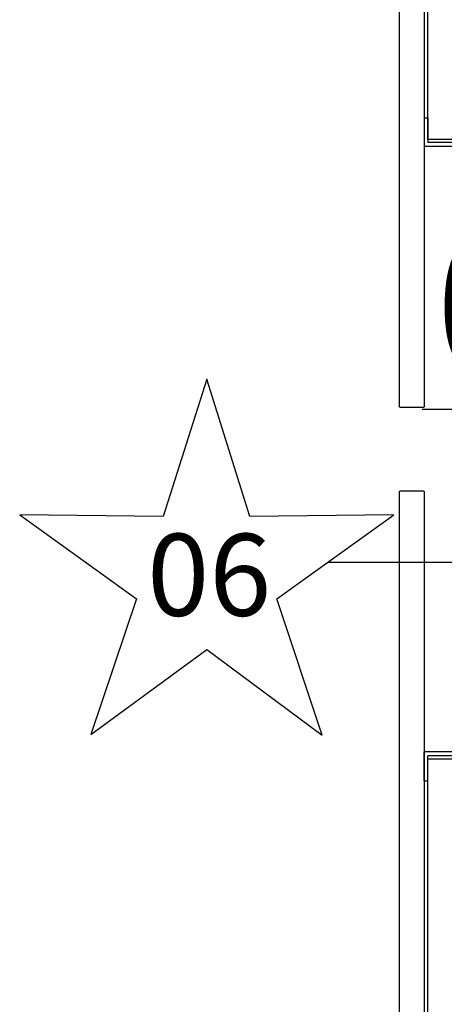
# Model space of a CAD drawing. Units: inches. Extents: x 0 to 471, y 0 to 317.
# Drawn here: x 152 to 164, y 209 to 239 of the extents above; entities that cross this region are included whole.
import ezdxf
from ezdxf.enums import TextEntityAlignment as Align

# ---------------------------------------------------------------- set-up
doc = ezdxf.new("R2010")
doc.units = ezdxf.units.IN
doc.header["$MEASUREMENT"] = 0
for name, color, linetype in [('A-FURN-P-ELEC', 5, 'Continuous'), ('A-FURN-P-ELEC-HWP-T', 5, 'Continuous'), ('A-FURN-P-ELEC-HWP-TEXT', 5, 'Continuous'), ('A-FURN-P-TERRITORY', 3, 'Continuous'), ('A-FURN-P-TERRITORY-SS', 3, 'Continuous'), ('A-FURN-P-TERRITORY-T', 7, 'Continuous'), ('A-FURN-P-WKSURF-SS', 1, 'Continuous'), ('A-FURN-P-WKSURF-T', 7, 'Continuous')]:
    doc.layers.add(name, color=color, linetype=linetype)
doc.styles.get("Standard").update_dxf_attribs({"font": 'arial.ttf'})

# ---------------------------------------------------------------- blocks, each defined once
blk = doc.blocks.new('VFG357_GA4248R_1P')
blk.add_line((0, 0), (0, 1))
at = {"layer": 'A-FURN-P-TERRITORY'}
for p, q in [((0.06, 0.955), (0.06, 1.685)), ((0.069, 1.695), (47.931, 1.695)), ((47.94, 1.685), (47.94, 0.955)), ((47.931, 0.945), (0.069, 0.945)), ((8.905, 0.945), (8.025, 0.945)), ((8.025, -0.17), (8.025, 0.945)), ((8.905, 0.945), (8.905, 0.825)), ((39.095, 0.945), (39.095, 0.825)), ((39.095, 0.945), (39.975, 0.945)), ((39.975, -0.17), (39.975, 0.945)), ((8.145, -0.17), (8.145, 0.825)), ((8.905, 0.825), (8.145, 0.825)), ((8.239, 0.825), (39.761, 0.825)), ((8.239, -1.595), (8.239, 0.825)), ((39.095, 0.825), (39.855, 0.825)), ((39.761, 0.825), (39.761, -1.595)), ((39.855, -0.17), (39.855, 0.825))]:
    blk.add_line(p, q, dxfattribs=at)
blk = doc.blocks.new('P_FG357-GA4248R_____XI_____QUALIFIER_____1_____XO')
blk.add_blockref('VFG357_GA4248R_1P', (0, 0))
at = {"layer": 'A-FURN-P-TERRITORY-SS', "width": 0.7}
blk.add_attdef('CAPTG', text='', height=2.5, dxfattribs=at).set_placement((24, 3), align=Align.CENTER)
at = {"layer": 'A-FURN-P-TERRITORY-T', "flags": 1}
for tag in ['CAPPN', 'CAPMG', 'CAPMC', 'CAPQT', 'CAPDH']:
    blk.add_attdef(tag, (0, 0), '', height=0.001, dxfattribs=at)
blk = doc.blocks.new('VFGS10_2448L041_0P')
blk.add_line((0, 0), (0, 1))
blk = doc.blocks.new('P_FGS10-2448L041_____XI_____QUALIFIER_____0_____XO')
blk.add_blockref('VFGS10_2448L041_0P', (0, 0))
at = {"layer": 'A-FURN-P-WKSURF-SS', "width": 0.7}
blk.add_attdef('CAPTG', text='', height=2.5, dxfattribs=at).set_placement((24, -21.88), align=Align.CENTER)
at = {"layer": 'A-FURN-P-WKSURF-T', "flags": 1}
for tag in ['CAPPN', 'CAPMG', 'CAPMC', 'CAPQT', 'CAPDH']:
    blk.add_attdef(tag, (0, 0), '', height=0.001, dxfattribs=at)
blk = doc.blocks.new('P_FG144-0866N06')
at = {"layer": 'A-FURN-P-ELEC', "linetype": 'Continuous'}
for p, q in [((-10.54, 2.344), (-11.868, -1.844)), ((-9.227, -1.844), (-10.54, 2.344)), ((-16.243, -1.797), (-12.68, -4.359)), ((-11.868, -1.844), (-16.243, -1.797)), ((-4.836, -1.797), (-9.227, -1.844)), ((-8.399, -4.359), (-4.836, -1.797)), ((-12.68, -4.359), (-14.071, -8.5)), ((-7.024, -8.516), (-8.399, -4.359)), ((-14.071, -8.5), (-10.54, -5.906)), ((-10.54, -5.906), (-7.024, -8.516))]:
    blk.add_line(p, q, dxfattribs=at)
at = {"layer": 'A-FURN-P-ELEC'}
for p, q in [((10.54, -2.25), (12.29, -2.25)), ((10.54, -4.25), (10.54, -2.25)), ((12.29, -2.25), (12.29, -4.25)), ((10.54, -3.25), (-6.857, -3.25)), ((10.54, -3.028), (10.54, -3.472)), ((12.29, -4.25), (10.54, -4.25))]:
    blk.add_line(p, q, dxfattribs=at)
blk.add_point((0, 0), dxfattribs=at)
at = {"layer": 'A-FURN-P-ELEC-HWP-T', "width": 0.7}
blk.add_attdef('CAPTG', text='', height=4, dxfattribs=at).set_placement((0, 2.629), align=Align.CENTER)
at = {"layer": 'A-FURN-P-ELEC-HWP-T', "width": 0.7, "flags": 1}
blk.add_attdef('CAPPN', (0, 0), '', height=0.001, dxfattribs=at)
at = {"layer": 'A-FURN-P-ELEC-HWP-T', "flags": 1}
for tag in ['CAPMG', 'CAPMC', 'CAPQT', 'CAPDH', 'CAPGC']:
    blk.add_attdef(tag, (0, 0), '', height=0.001, dxfattribs=at)
at = {"layer": 'A-FURN-P-ELEC-HWP-TEXT'}
blk.add_text('06', height=2.5, dxfattribs=at).set_placement((-12.356, -4.875))

msp = doc.modelspace()

# ---------------------------------------------------------------- block references
at = {"rotation": 90}
for name, p in [('P_FG357-GA4248R_____XI_____QUALIFIER_____1_____XO', (164.793, 226.861)), ('P_FGS10-2448L041_____XI_____QUALIFIER_____0_____XO', (164.793, 226.861)), ('P_FG357-GA4248R_____XI_____QUALIFIER_____1_____XO', (164.793, 176.443))]:
    msp.add_blockref(name, p, dxfattribs=at)
msp.add_blockref('P_FG144-0866N06', (167.761, 225.444)).add_auto_attribs({'CAPTG': '66N'})

doc.saveas('drawing.dxf')
